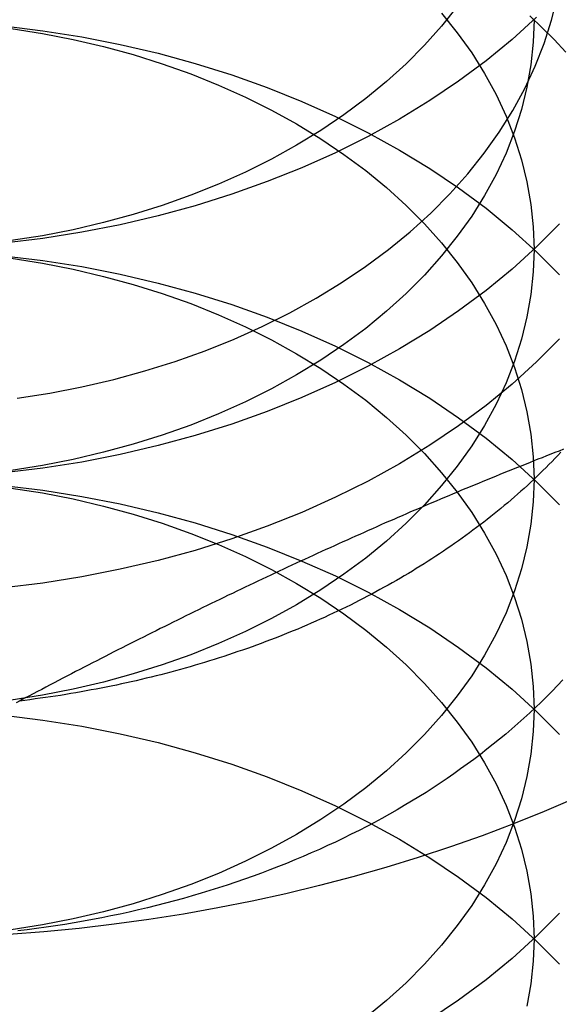
# Model space of a CAD drawing. Extents: x 697 to 1462, y 153 to 917.
# Drawn here: x 1407 to 1411, y 878 to 884 of the extents above; entities that cross this region are included whole.
import ezdxf

# ---------------------------------------------------------------- set-up
doc = ezdxf.new("R2010")
doc.units = 0
doc.header["$LTSCALE"] = 10
doc.linetypes.add('VERDECKT', pattern=[9.525, 6.35, -3.175])
doc.layers.get('0').update_dxf_attribs({"linetype": 'CONTINUOUS'})

# ---------------------------------------------------------------- blocks, each defined once
blk = doc.blocks.new('A$CD893F2A5')
at = {"color": 1, "linetype": 'VERDECKT'}
for points in [[(-307.968, 485.997, 0), (-308.119, 485.86, 0), (-308.279, 485.729, 0), (-308.449, 485.603, 0), (-308.626, 485.484, 0), (-308.812, 485.37, 0), (-309.006, 485.263, 0), (-309.206, 485.163, 0), (-309.414, 485.071, 0), (-309.627, 484.985, 0), (-309.846, 484.907, 0), (-310.071, 484.837, 0), (-310.3, 484.774, 0), (-310.533, 484.72, 0), (-310.769, 484.674, 0), (-311.009, 484.636, 0), (-311.251, 484.606, 0), (-311.494, 484.585, 0), (-311.739, 484.572, 0), (-311.984, 484.568, 0)], [(-307.827, 484.725, 0), (-307.968, 484.583, 0), (-308.119, 484.446, 0), (-308.279, 484.315, 0), (-308.449, 484.189, 0), (-308.626, 484.069, 0), (-308.812, 483.956, 0), (-309.006, 483.849, 0), (-309.206, 483.749, 0), (-309.414, 483.656, 0), (-309.627, 483.571, 0), (-309.846, 483.493, 0), (-310.071, 483.423, 0), (-310.3, 483.36, 0), (-310.533, 483.306, 0), (-310.769, 483.259, 0), (-311.009, 483.221, 0), (-311.251, 483.192, 0), (-311.494, 483.17, 0), (-311.739, 483.158, 0), (-311.984, 483.153, 0)], [(-308.457, 486.063, 0), (-308.553, 485.942, 0), (-308.658, 485.825, 0), (-308.771, 485.711, 0), (-308.892, 485.602, 0), (-309.02, 485.497, 0), (-309.156, 485.396, 0), (-309.298, 485.3, 0), (-309.447, 485.21, 0), (-309.601, 485.124, 0), (-309.762, 485.044, 0), (-309.928, 484.97, 0), (-310.099, 484.902, 0), (-310.274, 484.839, 0), (-310.453, 484.783, 0), (-310.637, 484.733, 0), (-310.823, 484.689, 0), (-311.012, 484.652, 0), (-311.204, 484.622, 0), (-311.397, 484.598, 0), (-311.592, 484.581, 0), (-311.788, 484.571, 0), (-311.984, 484.568, 0)], [(-307.827, 484.018, 0), (-307.968, 483.876, 0), (-308.119, 483.739, 0), (-308.279, 483.608, 0), (-308.449, 483.482, 0), (-308.626, 483.362, 0), (-308.812, 483.249, 0), (-309.006, 483.142, 0), (-309.206, 483.042, 0), (-309.414, 482.949, 0), (-309.627, 482.864, 0), (-309.846, 482.786, 0), (-310.071, 482.715, 0), (-310.3, 482.653, 0), (-310.533, 482.599, 0), (-310.769, 482.552, 0), (-311.009, 482.514, 0), (-311.251, 482.485, 0)], [(-311.167, 483.652, 0), (-310.967, 483.683, 0), (-310.769, 483.722, 0), (-310.573, 483.768, 0), (-310.382, 483.82, 0), (-310.194, 483.879, 0), (-310.01, 483.944, 0), (-309.831, 484.016, 0), (-309.658, 484.094, 0), (-309.489, 484.177, 0), (-309.327, 484.267, 0), (-309.172, 484.362, 0), (-309.023, 484.462, 0), (-308.881, 484.567, 0), (-308.747, 484.677, 0), (-308.62, 484.792, 0), (-308.502, 484.911, 0), (-308.392, 485.034, 0), (-308.291, 485.16, 0), (-308.198, 485.29, 0), (-308.115, 485.423, 0), (-308.041, 485.558, 0), (-307.977, 485.696, 0), (-307.922, 485.836, 0), (-307.877, 485.978, 0), (-307.842, 486.121, 0)], [(-307.984, 485.982, 0), (-307.989, 485.843, 0), (-308.003, 485.705, 0), (-308.028, 485.567, 0), (-308.061, 485.43, 0), (-308.104, 485.295, 0), (-308.156, 485.161, 0), (-308.218, 485.029, 0), (-308.289, 484.899, 0), (-308.368, 484.773, 0), (-308.457, 484.649, 0), (-308.553, 484.528, 0), (-308.658, 484.41, 0), (-308.771, 484.297, 0), (-308.892, 484.188, 0), (-309.02, 484.082, 0), (-309.156, 483.982, 0), (-309.298, 483.886, 0), (-309.447, 483.795, 0), (-309.601, 483.71, 0), (-309.762, 483.63, 0), (-309.928, 483.556, 0), (-310.099, 483.487, 0), (-310.274, 483.425, 0), (-310.453, 483.369, 0), (-310.637, 483.319, 0), (-310.823, 483.275, 0), (-311.012, 483.238, 0), (-311.204, 483.208, 0)], [(-307.734, 481.189, 0), (-307.921, 481.109, 0), (-308.111, 481.032, 0), (-308.303, 480.959, 0), (-308.499, 480.89, 0), (-308.697, 480.825, 0), (-308.897, 480.763, 0), (-309.1, 480.705, 0), (-309.305, 480.652, 0), (-309.512, 480.602, 0), (-309.72, 480.556, 0), (-309.931, 480.515, 0), (-310.143, 480.477, 0), (-310.356, 480.443, 0), (-310.571, 480.414, 0), (-310.786, 480.389, 0), (-311.003, 480.368, 0), (-311.22, 480.351, 0)], [(-308.009, 486.005, 0), (-307.933, 485.932, 0), (-307.859, 485.859, 0), (-307.788, 485.783, 0)], [(-308.553, 486.022, 0), (-308.457, 485.901, 0), (-308.368, 485.777, 0), (-308.289, 485.65, 0), (-308.218, 485.521, 0), (-308.156, 485.389, 0), (-308.104, 485.255, 0), (-308.061, 485.119, 0), (-308.028, 484.983, 0), (-308.003, 484.845, 0), (-307.989, 484.706, 0), (-307.984, 484.568, 0), (-307.989, 484.429, 0), (-308.003, 484.29, 0), (-308.028, 484.153, 0), (-308.061, 484.016, 0), (-308.104, 483.88, 0), (-308.156, 483.747, 0), (-308.218, 483.615, 0), (-308.289, 483.485, 0), (-308.368, 483.358, 0), (-308.457, 483.234, 0), (-308.553, 483.114, 0), (-308.658, 482.996, 0), (-308.771, 482.883, 0), (-308.892, 482.773, 0), (-309.02, 482.668, 0), (-309.156, 482.568, 0), (-309.298, 482.472, 0), (-309.447, 482.381, 0), (-309.601, 482.296, 0), (-309.762, 482.216, 0), (-309.928, 482.142, 0), (-310.099, 482.073, 0), (-310.274, 482.011, 0), (-310.453, 481.955, 0), (-310.637, 481.905, 0), (-310.823, 481.861, 0), (-311.012, 481.824, 0), (-311.204, 481.794, 0)], [(-311.251, 485.944, 0), (-311.009, 485.914, 0), (-310.769, 485.876, 0), (-310.533, 485.83, 0), (-310.3, 485.775, 0), (-310.071, 485.713, 0), (-309.846, 485.642, 0), (-309.627, 485.564, 0), (-309.414, 485.479, 0), (-309.206, 485.386, 0), (-309.006, 485.286, 0), (-308.812, 485.179, 0), (-308.626, 485.066, 0), (-308.449, 484.946, 0), (-308.279, 484.821, 0), (-308.119, 484.689, 0), (-307.968, 484.552, 0), (-307.827, 484.411, 0)], [(-307.827, 480.482, 0), (-307.968, 480.34, 0), (-308.119, 480.203, 0), (-308.279, 480.072, 0), (-308.449, 479.946, 0), (-308.626, 479.827, 0), (-308.812, 479.713, 0), (-309.006, 479.607, 0), (-309.206, 479.507, 0), (-309.414, 479.414, 0), (-309.627, 479.328, 0), (-309.846, 479.25, 0), (-310.071, 479.18, 0), (-310.3, 479.117, 0), (-310.533, 479.063, 0), (-310.769, 479.017, 0), (-311.009, 478.979, 0), (-311.251, 478.949, 0), (-311.494, 478.928, 0), (-311.739, 478.915, 0), (-311.984, 478.911, 0)], [(-311.204, 485.928, 0), (-311.012, 485.897, 0), (-310.823, 485.86, 0), (-310.637, 485.817, 0), (-310.453, 485.767, 0), (-310.274, 485.71, 0), (-310.099, 485.648, 0), (-309.928, 485.579, 0), (-309.762, 485.505, 0), (-309.601, 485.425, 0), (-309.447, 485.34, 0), (-309.298, 485.249, 0), (-309.156, 485.153, 0), (-309.02, 485.053, 0), (-308.892, 484.948, 0), (-308.771, 484.838, 0), (-308.658, 484.725, 0), (-308.553, 484.608, 0), (-308.457, 484.487, 0), (-308.368, 484.363, 0), (-308.289, 484.236, 0), (-308.218, 484.106, 0), (-308.156, 483.974, 0), (-308.104, 483.841, 0), (-308.061, 483.705, 0), (-308.028, 483.568, 0), (-308.003, 483.431, 0), (-307.989, 483.292, 0), (-307.984, 483.153, 0), (-307.989, 483.015, 0), (-308.003, 482.876, 0), (-308.028, 482.738, 0), (-308.061, 482.602, 0), (-308.104, 482.466, 0), (-308.156, 482.332, 0), (-308.218, 482.201, 0), (-308.289, 482.071, 0), (-308.368, 481.944, 0), (-308.457, 481.82, 0), (-308.553, 481.699, 0), (-308.658, 481.582, 0), (-308.771, 481.469, 0), (-308.892, 481.359, 0), (-309.02, 481.254, 0), (-309.156, 481.153, 0), (-309.298, 481.058, 0), (-309.447, 480.967, 0), (-309.601, 480.882, 0), (-309.762, 480.802, 0), (-309.928, 480.727, 0), (-310.099, 480.659, 0), (-310.274, 480.597, 0), (-310.453, 480.54, 0), (-310.637, 480.49, 0), (-310.823, 480.447, 0), (-311.012, 480.41, 0), (-311.204, 480.379, 0)], [(-311.251, 484.529, 0), (-311.009, 484.5, 0), (-310.769, 484.462, 0), (-310.533, 484.415, 0), (-310.3, 484.361, 0), (-310.071, 484.299, 0), (-309.846, 484.228, 0), (-309.627, 484.15, 0), (-309.414, 484.065, 0), (-309.206, 483.972, 0), (-309.006, 483.872, 0), (-308.812, 483.765, 0), (-308.626, 483.652, 0), (-308.449, 483.532, 0), (-308.279, 483.406, 0), (-308.119, 483.275, 0), (-307.968, 483.138, 0), (-307.827, 482.996, 0)], [(-311.204, 484.513, 0), (-311.012, 484.483, 0), (-310.823, 484.446, 0), (-310.637, 484.402, 0), (-310.453, 484.352, 0), (-310.274, 484.296, 0), (-310.099, 484.234, 0), (-309.928, 484.165, 0), (-309.762, 484.091, 0), (-309.601, 484.011, 0), (-309.447, 483.926, 0), (-309.298, 483.835, 0), (-309.156, 483.739, 0), (-309.02, 483.639, 0), (-308.892, 483.534, 0), (-308.771, 483.424, 0), (-308.658, 483.311, 0), (-308.553, 483.193, 0), (-308.457, 483.073, 0), (-308.368, 482.949, 0), (-308.289, 482.822, 0), (-308.218, 482.692, 0), (-308.156, 482.56, 0), (-308.104, 482.426, 0), (-308.061, 482.291, 0), (-308.028, 482.154, 0), (-308.003, 482.016, 0), (-307.989, 481.878, 0), (-307.984, 481.739, 0), (-307.989, 481.6, 0), (-308.003, 481.462, 0), (-308.028, 481.324, 0), (-308.061, 481.187, 0), (-308.104, 481.052, 0), (-308.156, 480.918, 0), (-308.218, 480.786, 0), (-308.289, 480.657, 0), (-308.368, 480.53, 0), (-308.457, 480.406, 0), (-308.553, 480.285, 0), (-308.658, 480.168, 0), (-308.771, 480.054, 0), (-308.892, 479.945, 0), (-309.02, 479.84, 0)], [(-307.806, 481.918, 0), (-307.839, 481.884, 0), (-307.872, 481.849, 0), (-307.906, 481.815, 0), (-307.94, 481.781, 0), (-307.975, 481.748, 0), (-308.01, 481.715, 0), (-308.046, 481.682, 0), (-308.083, 481.649, 0), (-308.12, 481.617, 0), (-308.158, 481.585, 0), (-308.196, 481.553, 0), (-308.235, 481.522, 0), (-308.274, 481.491, 0), (-308.314, 481.46, 0), (-308.354, 481.429, 0), (-308.395, 481.399, 0), (-308.436, 481.37, 0), (-308.478, 481.34, 0), (-308.52, 481.311, 0), (-308.562, 481.283, 0), (-308.606, 481.254, 0), (-308.649, 481.226, 0), (-308.693, 481.199, 0), (-308.738, 481.172, 0), (-308.783, 481.145, 0), (-308.828, 481.118, 0), (-308.874, 481.092, 0), (-308.921, 481.066, 0), (-308.967, 481.041, 0), (-309.014, 481.016, 0), (-309.062, 480.992, 0), (-309.11, 480.968, 0), (-309.158, 480.944, 0), (-309.207, 480.92, 0), (-309.256, 480.898, 0), (-309.306, 480.875, 0), (-309.356, 480.853, 0), (-309.406, 480.831, 0), (-309.457, 480.81, 0), (-309.508, 480.789, 0), (-309.559, 480.769, 0), (-309.611, 480.749, 0), (-309.663, 480.729, 0), (-309.715, 480.71, 0), (-309.768, 480.691, 0), (-309.821, 480.673, 0), (-309.874, 480.655, 0), (-309.927, 480.638, 0), (-309.981, 480.621, 0), (-310.035, 480.605, 0), (-310.09, 480.589, 0), (-310.144, 480.573, 0), (-310.199, 480.558, 0), (-310.254, 480.543, 0), (-310.31, 480.529, 0), (-310.365, 480.515, 0), (-310.421, 480.502, 0), (-310.477, 480.489, 0), (-310.533, 480.477, 0), (-310.59, 480.465, 0), (-310.646, 480.454, 0), (-310.703, 480.443, 0), (-310.76, 480.433, 0), (-310.817, 480.423, 0), (-310.875, 480.413, 0), (-310.932, 480.404, 0), (-310.99, 480.396, 0), (-311.048, 480.388, 0), (-311.106, 480.38, 0), (-311.164, 480.373, 0)], [(-307.819, 483.319, 0), (-307.837, 483.3, 0), (-307.855, 483.281, 0), (-307.873, 483.262, 0), (-307.892, 483.244, 0), (-307.91, 483.225, 0), (-307.929, 483.207, 0), (-307.948, 483.188, 0), (-307.967, 483.17, 0), (-307.986, 483.152, 0), (-308.006, 483.133, 0), (-308.025, 483.115, 0), (-308.045, 483.097, 0), (-308.065, 483.08, 0), (-308.085, 483.062, 0), (-308.105, 483.044, 0), (-308.125, 483.026, 0), (-308.146, 483.009, 0), (-308.167, 482.991, 0), (-308.188, 482.974, 0), (-308.209, 482.957, 0), (-308.23, 482.94, 0), (-308.251, 482.923, 0), (-308.273, 482.906, 0), (-308.294, 482.889, 0), (-308.316, 482.872, 0), (-308.338, 482.856, 0), (-308.36, 482.839, 0), (-308.382, 482.823, 0), (-308.405, 482.806, 0), (-308.427, 482.79, 0), (-308.45, 482.774, 0), (-308.473, 482.758, 0), (-308.496, 482.742, 0), (-308.519, 482.726, 0), (-308.542, 482.71, 0), (-308.566, 482.695, 0), (-308.589, 482.679, 0), (-308.613, 482.664, 0), (-308.637, 482.649, 0), (-308.661, 482.633, 0), (-308.685, 482.618, 0), (-308.709, 482.603, 0), (-308.733, 482.588, 0), (-308.758, 482.574, 0), (-308.783, 482.559, 0), (-308.807, 482.545, 0), (-308.832, 482.53, 0), (-308.857, 482.516, 0), (-308.882, 482.502, 0), (-308.908, 482.488, 0), (-308.933, 482.474, 0), (-308.959, 482.46, 0), (-308.984, 482.446, 0), (-309.01, 482.433, 0), (-309.036, 482.419, 0), (-309.062, 482.406, 0), (-309.088, 482.393, 0), (-309.115, 482.379, 0), (-309.141, 482.366, 0), (-309.168, 482.354, 0), (-309.194, 482.341, 0), (-309.221, 482.328, 0), (-309.248, 482.316, 0), (-309.275, 482.303, 0), (-309.302, 482.291, 0), (-309.329, 482.279, 0), (-309.357, 482.267, 0), (-309.384, 482.255, 0), (-309.412, 482.243, 0), (-309.439, 482.231, 0), (-309.467, 482.22, 0), (-309.495, 482.209, 0), (-309.523, 482.197, 0), (-309.551, 482.186, 0), (-309.579, 482.175, 0), (-309.607, 482.164, 0), (-309.636, 482.154, 0), (-309.664, 482.143, 0), (-309.693, 482.132, 0), (-309.721, 482.122, 0), (-309.75, 482.112, 0), (-309.779, 482.102, 0), (-309.808, 482.092, 0), (-309.837, 482.082, 0), (-309.866, 482.072, 0), (-309.895, 482.063, 0), (-309.924, 482.053, 0), (-309.954, 482.044, 0), (-309.983, 482.035, 0), (-310.013, 482.026, 0), (-310.042, 482.017, 0), (-310.072, 482.008, 0), (-310.102, 481.999, 0), (-310.132, 481.991, 0), (-310.162, 481.982, 0), (-310.192, 481.974, 0), (-310.222, 481.966, 0), (-310.252, 481.958, 0), (-310.282, 481.95, 0), (-310.312, 481.943, 0), (-310.343, 481.935, 0), (-310.373, 481.928, 0), (-310.404, 481.921, 0), (-310.434, 481.913, 0), (-310.465, 481.906, 0), (-310.495, 481.9, 0), (-310.526, 481.893, 0), (-310.557, 481.886, 0), (-310.588, 481.88, 0), (-310.619, 481.874, 0), (-310.65, 481.867, 0), (-310.681, 481.861, 0), (-310.712, 481.856, 0), (-310.743, 481.85, 0), (-310.774, 481.844, 0), (-310.806, 481.839, 0), (-310.837, 481.834, 0), (-310.868, 481.828, 0), (-310.9, 481.823, 0), (-310.931, 481.819, 0), (-310.963, 481.814, 0), (-310.994, 481.809, 0), (-311.026, 481.805, 0), (-311.057, 481.801, 0), (-311.089, 481.796, 0), (-311.121, 481.792, 0), (-311.152, 481.788, 0)], [(-311.251, 483.115, 0), (-311.009, 483.085, 0), (-310.769, 483.047, 0), (-310.533, 483.001, 0), (-310.3, 482.947, 0), (-310.071, 482.884, 0), (-309.846, 482.814, 0), (-309.627, 482.736, 0), (-309.414, 482.65, 0), (-309.206, 482.558, 0), (-309.006, 482.458, 0), (-308.812, 482.351, 0), (-308.626, 482.238, 0), (-308.449, 482.118, 0), (-308.279, 481.992, 0), (-308.119, 481.861, 0), (-307.968, 481.724, 0), (-307.827, 481.582, 0)], [(-311.204, 483.099, 0), (-311.012, 483.069, 0), (-310.823, 483.032, 0), (-310.637, 482.988, 0), (-310.453, 482.938, 0), (-310.274, 482.882, 0), (-310.099, 482.819, 0), (-309.928, 482.751, 0), (-309.762, 482.677, 0), (-309.601, 482.597, 0), (-309.447, 482.511, 0), (-309.298, 482.421, 0), (-309.156, 482.325, 0), (-309.02, 482.224, 0), (-308.892, 482.119, 0), (-308.771, 482.01, 0), (-308.658, 481.896, 0), (-308.553, 481.779, 0), (-308.457, 481.658, 0), (-308.368, 481.534, 0), (-308.289, 481.407, 0), (-308.218, 481.278, 0), (-308.156, 481.146, 0), (-308.104, 481.012, 0), (-308.061, 480.877, 0), (-308.028, 480.74, 0), (-308.003, 480.602, 0), (-307.989, 480.464, 0), (-307.984, 480.325, 0), (-307.989, 480.186, 0), (-308.003, 480.048, 0), (-308.028, 479.91, 0)], [(-311.251, 481.701, 0), (-311.009, 481.671, 0), (-310.769, 481.633, 0), (-310.533, 481.587, 0), (-310.3, 481.533, 0), (-310.071, 481.47, 0), (-309.846, 481.4, 0), (-309.627, 481.322, 0), (-309.414, 481.236, 0), (-309.206, 481.143, 0), (-309.006, 481.043, 0), (-308.812, 480.937, 0), (-308.626, 480.823, 0), (-308.449, 480.704, 0), (-308.279, 480.578, 0), (-308.119, 480.447, 0), (-307.968, 480.31, 0), (-307.827, 480.168, 0)]]:
    blk.add_polyline3d(points, dxfattribs=at)
at = {"color": 3}
blk.add_polyline3d([(-307.803, 483.338, 0), (-307.829, 483.327, 0), (-307.855, 483.317, 0), (-307.881, 483.307, 0), (-307.908, 483.297, 0), (-307.934, 483.286, 0), (-307.96, 483.276, 0), (-307.986, 483.266, 0), (-308.012, 483.255, 0), (-308.038, 483.245, 0), (-308.064, 483.234, 0), (-308.091, 483.224, 0), (-308.117, 483.213, 0), (-308.143, 483.203, 0), (-308.169, 483.192, 0), (-308.195, 483.182, 0), (-308.221, 483.171, 0), (-308.247, 483.16, 0), (-308.273, 483.15, 0), (-308.3, 483.139, 0), (-308.326, 483.128, 0), (-308.352, 483.117, 0), (-308.378, 483.107, 0), (-308.404, 483.096, 0), (-308.43, 483.085, 0), (-308.456, 483.074, 0), (-308.482, 483.063, 0), (-308.509, 483.052, 0), (-308.535, 483.041, 0), (-308.561, 483.03, 0), (-308.587, 483.019, 0), (-308.613, 483.008, 0), (-308.639, 482.997, 0), (-308.665, 482.985, 0), (-308.692, 482.974, 0), (-308.718, 482.963, 0), (-308.744, 482.952, 0), (-308.77, 482.94, 0), (-308.796, 482.929, 0), (-308.822, 482.918, 0), (-308.848, 482.906, 0), (-308.874, 482.895, 0), (-308.901, 482.884, 0), (-308.927, 482.872, 0), (-308.953, 482.861, 0), (-308.979, 482.849, 0), (-309.005, 482.837, 0), (-309.031, 482.826, 0), (-309.057, 482.814, 0), (-309.084, 482.803, 0), (-309.11, 482.791, 0), (-309.136, 482.779, 0), (-309.162, 482.767, 0), (-309.188, 482.756, 0), (-309.214, 482.744, 0), (-309.24, 482.732, 0), (-309.266, 482.72, 0), (-309.293, 482.708, 0), (-309.319, 482.696, 0), (-309.345, 482.684, 0), (-309.371, 482.672, 0), (-309.397, 482.66, 0), (-309.423, 482.648, 0), (-309.449, 482.636, 0), (-309.476, 482.624, 0), (-309.502, 482.612, 0), (-309.528, 482.6, 0), (-309.554, 482.588, 0), (-309.58, 482.575, 0), (-309.606, 482.563, 0), (-309.632, 482.551, 0), (-309.658, 482.538, 0), (-309.685, 482.526, 0), (-309.711, 482.514, 0), (-309.737, 482.501, 0), (-309.763, 482.489, 0), (-309.789, 482.476, 0), (-309.815, 482.464, 0), (-309.841, 482.451, 0), (-309.868, 482.439, 0), (-309.894, 482.426, 0), (-309.92, 482.414, 0), (-309.946, 482.401, 0), (-309.972, 482.388, 0), (-309.998, 482.376, 0), (-310.024, 482.363, 0), (-310.05, 482.35, 0), (-310.077, 482.337, 0), (-310.103, 482.325, 0), (-310.129, 482.312, 0), (-310.155, 482.299, 0), (-310.181, 482.286, 0), (-310.207, 482.273, 0), (-310.233, 482.26, 0), (-310.259, 482.247, 0), (-310.286, 482.234, 0), (-310.312, 482.221, 0), (-310.338, 482.208, 0), (-310.364, 482.195, 0), (-310.39, 482.182, 0), (-310.416, 482.169, 0), (-310.442, 482.156, 0), (-310.469, 482.143, 0), (-310.495, 482.129, 0), (-310.521, 482.116, 0), (-310.547, 482.103, 0), (-310.573, 482.09, 0), (-310.599, 482.076, 0), (-310.625, 482.063, 0), (-310.651, 482.05, 0), (-310.678, 482.036, 0), (-310.704, 482.023, 0), (-310.73, 482.009, 0), (-310.756, 481.996, 0), (-310.782, 481.982, 0), (-310.808, 481.969, 0), (-310.834, 481.955, 0), (-310.861, 481.942, 0), (-310.887, 481.928, 0), (-310.913, 481.915, 0), (-310.939, 481.901, 0), (-310.965, 481.887, 0), (-310.991, 481.874, 0), (-311.017, 481.86, 0), (-311.043, 481.846, 0), (-311.07, 481.832, 0), (-311.096, 481.819, 0), (-311.122, 481.805, 0), (-311.148, 481.791, 0), (-311.174, 481.777, 0)], dxfattribs=at)
at = {"color": 3, "linetype": 'CONTINUOUS'}
blk.add_polyline3d([(-311.152, 481.788, 0), (-311.152, 481.788, 0), (-311.152, 481.788, 0), (-311.152, 481.788, 0), (-311.152, 481.788, 0), (-311.152, 481.788, 0), (-311.152, 481.788, 0), (-311.152, 481.788, 0), (-311.152, 481.788, 0), (-311.152, 481.788, 0), (-311.152, 481.788, 0), (-311.152, 481.788, 0), (-311.152, 481.788, 0), (-311.152, 481.788, 0), (-311.152, 481.788, 0), (-311.152, 481.788, 0), (-311.152, 481.788, 0), (-311.152, 481.788, 0), (-311.152, 481.788, 0), (-311.152, 481.788, 0), (-311.152, 481.788, 0), (-311.152, 481.788, 0), (-311.152, 481.788, 0), (-311.152, 481.788, 0), (-311.152, 481.788, 0), (-311.152, 481.788, 0), (-311.152, 481.788, 0), (-311.152, 481.788, 0), (-311.152, 481.788, 0), (-311.152, 481.788, 0), (-311.152, 481.788, 0), (-311.152, 481.788, 0), (-311.152, 481.788, 0), (-311.152, 481.788, 0), (-311.152, 481.788, 0), (-311.152, 481.788, 0), (-311.152, 481.788, 0), (-311.152, 481.788, 0), (-311.152, 481.788, 0), (-311.152, 481.788, 0), (-311.152, 481.788, 0), (-311.152, 481.788, 0), (-311.152, 481.788, 0), (-311.152, 481.788, 0), (-311.152, 481.788, 0), (-311.152, 481.788, 0), (-311.152, 481.788, 0), (-311.152, 481.788, 0), (-311.152, 481.788, 0), (-311.152, 481.788, 0), (-311.152, 481.788, 0), (-311.152, 481.788, 0), (-311.152, 481.788, 0), (-311.152, 481.788, 0), (-311.152, 481.788, 0), (-311.152, 481.788, 0), (-311.152, 481.788, 0), (-311.152, 481.788, 0), (-311.152, 481.788, 0), (-311.152, 481.788, 0), (-311.152, 481.788, 0), (-311.152, 481.788, 0), (-311.152, 481.788, 0), (-311.152, 481.788, 0), (-311.152, 481.788, 0), (-311.152, 481.788, 0), (-311.152, 481.788, 0), (-311.152, 481.788, 0), (-311.152, 481.788, 0), (-311.152, 481.788, 0), (-311.152, 481.788, 0), (-311.152, 481.788, 0), (-311.152, 481.788, 0), (-311.152, 481.788, 0), (-311.152, 481.788, 0), (-311.152, 481.788, 0), (-311.152, 481.788, 0), (-311.152, 481.788, 0), (-311.152, 481.788, 0), (-311.152, 481.788, 0), (-311.152, 481.788, 0), (-311.152, 481.788, 0), (-311.152, 481.788, 0), (-311.152, 481.788, 0), (-311.152, 481.788, 0), (-311.152, 481.788, 0), (-311.152, 481.788, 0), (-311.152, 481.788, 0), (-311.152, 481.788, 0), (-311.152, 481.788, 0), (-311.152, 481.788, 0), (-311.152, 481.788, 0), (-311.152, 481.788, 0), (-311.152, 481.788, 0), (-311.152, 481.788, 0), (-311.152, 481.788, 0), (-311.152, 481.788, 0), (-311.152, 481.788, 0), (-311.152, 481.788, 0), (-311.152, 481.788, 0), (-311.152, 481.788, 0), (-311.152, 481.788, 0), (-311.152, 481.788, 0), (-311.152, 481.788, 0), (-311.152, 481.788, 0), (-311.152, 481.788, 0), (-311.152, 481.788, 0), (-311.152, 481.788, 0), (-311.152, 481.788, 0), (-311.152, 481.788, 0), (-311.152, 481.788, 0), (-311.152, 481.788, 0), (-311.152, 481.788, 0), (-311.152, 481.788, 0), (-311.152, 481.788, 0), (-311.152, 481.788, 0), (-311.152, 481.788, 0), (-311.152, 481.788, 0), (-311.152, 481.788, 0), (-311.152, 481.788, 0), (-311.152, 481.788, 0), (-311.152, 481.788, 0), (-311.152, 481.788, 0), (-311.152, 481.788, 0), (-311.152, 481.788, 0), (-311.152, 481.788, 0), (-311.152, 481.788, 0), (-311.152, 481.788, 0), (-311.152, 481.788, 0)], dxfattribs=at)

msp = doc.modelspace()

# ---------------------------------------------------------------- block references
msp.add_blockref('A$CD893F2A5', (1718.5894, 398.1087, -37.863))

doc.saveas('drawing.dxf')
